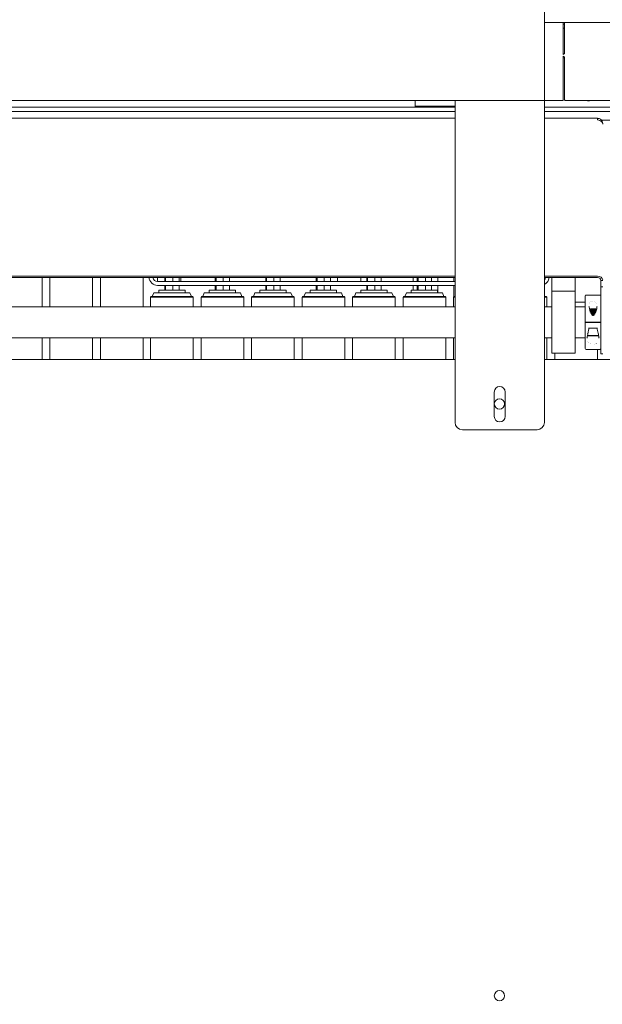
# Model space of a CAD drawing. Extents: x -2901 to 2578, y -59734 to 1679.
# Drawn here: x 2288 to 2307, y 1435 to 1467 of the extents above; entities that cross this region are included whole.
import ezdxf

# ---------------------------------------------------------------- set-up
doc = ezdxf.new("R2010")
doc.units = 0
doc.header["$MEASUREMENT"] = 0
doc.layers.get('0').update_dxf_attribs({"linetype": 'CONTINUOUS'})
doc.layers.get('Defpoints').update_dxf_attribs({"linetype": 'CONTINUOUS'})
doc.layers.add('DRAWING_TEXT', color=7, linetype='CONTINUOUS')
doc.layers.add('Visible Edges(Pearson)', color=7, linetype='CONTINUOUS', lineweight=18)
doc.styles.add('Text1', font='arial.ttf', dxfattribs={"width": 0.95})
doc.dimstyles.new('ACAD DIMS$0', dxfattribs={"dimtxt": 1.5, "dimasz": 1.5, "dimexe": 1.5, "dimexo": 1.5, "dimgap": 0.09, "dimtad": 0, "dimtih": 1, "dimtoh": 1, "dimdec": 6, "dimzin": 12, "dimdsep": 46, "dimlunit": 5, "dimtxsty": 'Text1', "dimcen": 0.09, "dimclrd": 1, "dimclre": 1, "dimclrt": 256, "dimadec": 0, "dimazin": 0, "dimtfac": 1, "dimtdec": 6, "dimtofl": 0, "dimtmove": 0, "dimatfit": 3, "dimfxl": 1.5, "dimfrac": 2, "dimtolj": 1, "dimtzin": 0, "dimarcsym": 0})

# ---------------------------------------------------------------- blocks, each defined once
blk = doc.blocks.new('*D9')
at = {"layer": 'Defpoints', "color": 0, "linetype": 'Continuous', "transparency": 16777216}
for p in [(2304.886, 1475.969), (2375.768, 1475.969), (2346.174, 1466.666)]:
    blk.add_point(p, dxfattribs=at)
at = {"layer": 'DRAWING_TEXT', "color": 1, "linetype": 'Continuous', "lineweight": -2, "transparency": 16777216}
for p, q in [((2306.386, 1475.969), (2377.268, 1475.969)), ((2375.768, 1474.469), (2375.768, 1473.356)), ((2375.768, 1468.166), (2375.768, 1469.522)), ((2347.674, 1466.666), (2377.268, 1466.666))]:
    blk.add_line(p, q, dxfattribs=at)
at = {"layer": 'DRAWING_TEXT', "color": 1, "linetype": 'Continuous', "transparency": 16777216}
for points in [[(2375.518, 1474.469), (2376.018, 1474.469), (2375.768, 1475.969)], [(2375.518, 1468.166), (2376.018, 1468.166), (2375.768, 1466.666)]]:
    blk.add_solid(points, dxfattribs=at)
at = {"layer": 'DRAWING_TEXT', "linetype": 'Continuous', "transparency": 16777216, "char_height": 1.5, "attachment_point": 5, "style": 'Text1'}
for s, insert in [('\\A1;9 1/4"', (2375.768, 1472.305)), ('\\A1;[236mm]', (2375.768, 1470.388))]:
    blk.add_mtext(s, dxfattribs=dict(at, insert=insert))
blk = doc.blocks.new('*D5')
at = {"color": 1, "lineweight": -2, "transparency": 16777216}
for p, q in [((2306.386, 1475.969), (2390.162, 1475.969)), ((2388.662, 1474.469), (2388.662, 1449.627)), ((2388.662, 1420.951), (2388.662, 1445.793)), ((2266.904, 1419.451), (2390.162, 1419.451))]:
    blk.add_line(p, q, dxfattribs=at)
at = {"color": 1, "transparency": 16777216}
for points in [[(2388.412, 1474.469), (2388.912, 1474.469), (2388.662, 1475.969)], [(2388.412, 1420.951), (2388.912, 1420.951), (2388.662, 1419.451)]]:
    blk.add_solid(points, dxfattribs=at)
at = {"layer": 'Defpoints', "color": 0, "transparency": 16777216}
for p in [(2304.886, 1475.969), (2265.404, 1419.451), (2388.662, 1419.451)]:
    blk.add_point(p, dxfattribs=at)
at = {"transparency": 16777216, "char_height": 1.5, "attachment_point": 5, "style": 'Text1'}
for s, insert in [('\\A1;4\'-8 1/2"', (2388.662, 1448.575)), ('\\A1;[1436mm]', (2388.662, 1446.658))]:
    blk.add_mtext(s, dxfattribs=dict(at, insert=insert))
blk = doc.blocks.new('*D6')
at = {"layer": 'Defpoints', "color": 0, "linetype": 'Continuous', "transparency": 16777216}
for p in [(2241.37, 1499.843), (2241.37, 1454.186), (2371.334, 1454.056)]:
    blk.add_point(p, dxfattribs=at)
at = {"layer": 'DRAWING_TEXT', "color": 1, "linetype": 'Continuous', "lineweight": -2, "transparency": 16777216}
for p, q in [((2241.37, 1455.686), (2241.37, 1501.343)), ((2371.334, 1455.556), (2371.334, 1501.343)), ((2242.87, 1499.843), (2295.048, 1499.843)), ((2369.834, 1499.843), (2304.504, 1499.843))]:
    blk.add_line(p, q, dxfattribs=at)
at = {"layer": 'DRAWING_TEXT', "color": 1, "linetype": 'Continuous', "transparency": 16777216}
for points in [[(2242.87, 1500.093), (2242.87, 1499.593), (2241.37, 1499.843)], [(2369.834, 1500.093), (2369.834, 1499.593), (2371.334, 1499.843)]]:
    blk.add_solid(points, dxfattribs=at)
at = {"layer": 'DRAWING_TEXT', "linetype": 'Continuous', "transparency": 16777216, "insert": (2299.776, 1499.843), "char_height": 1.5, "attachment_point": 5, "style": 'Text1'}
blk.add_mtext('\\A1;10\'-10"\\P [3301mm]', dxfattribs=at)

msp = doc.modelspace()

# ---------------------------------------------------------------- linework, layer by layer
at = {"layer": 'Visible Edges(Pearson)'}
for p, q in [((2304.937, 1464.158), (2304.937, 1475.181)), ((2304.937, 1466.667), (2305.544, 1466.667)), ((2305.544, 1466.667), (2305.578, 1466.667)), ((2305.544, 1466.667), (2305.544, 1466.622)), ((2305.544, 1465.64), (2305.544, 1466.622)), ((2305.578, 1466.607), (2305.544, 1466.607)), ((2305.544, 1466.487), (2305.584, 1466.487)), ((2305.584, 1466.667), (2305.578, 1466.667)), ((2305.578, 1466.607), (2305.584, 1466.607)), ((2305.584, 1466.622), (2305.584, 1466.667)), ((2305.584, 1466.667), (2346.174, 1466.667)), ((2305.584, 1466.622), (2305.584, 1465.673)), ((2305.578, 1465.663), (2305.544, 1465.64)), ((2305.544, 1464.602), (2305.544, 1465.584)), ((2305.544, 1465.584), (2305.578, 1465.56)), ((2305.544, 1465.541), (2305.578, 1465.518)), ((2305.584, 1465.55), (2305.584, 1464.602)), ((2305.544, 1464.602), (2305.544, 1464.493)), ((2305.544, 1464.178), (2305.544, 1464.493)), ((2305.584, 1464.493), (2305.584, 1464.602)), ((2305.584, 1464.493), (2305.584, 1464.178)), ((2269.427, 1464.158), (2302.061, 1464.158)), ((2300.78, 1464.158), (2300.78, 1463.97)), ((2302.061, 1464.158), (2304.937, 1464.158)), ((2302.061, 1464.158), (2302.061, 1463.829)), ((2304.937, 1464.158), (2304.937, 1463.829)), ((2305.525, 1464.158), (2304.937, 1464.158)), ((2305.604, 1464.158), (2308.34, 1464.158)), ((2269.989, 1463.941), (2302.061, 1463.941)), ((2301.016, 1463.97), (2300.78, 1463.97)), ((2300.78, 1463.941), (2300.78, 1463.97)), ((2301.016, 1463.97), (2302.061, 1463.97)), ((2304.937, 1463.941), (2341.514, 1463.941)), ((2269.989, 1463.796), (2302.061, 1463.796)), ((2270.367, 1463.58), (2302.061, 1463.58)), ((2302.061, 1459.167), (2302.061, 1463.829)), ((2304.937, 1459.167), (2304.937, 1463.829)), ((2304.937, 1463.796), (2341.514, 1463.796)), ((2304.937, 1463.58), (2306.643, 1463.58)), ((2306.643, 1463.58), (2306.643, 1463.531)), ((2341.514, 1463.52), (2306.772, 1463.52)), ((2302.061, 1459.167), (2302.061, 1458.996)), ((2304.937, 1459.167), (2304.937, 1458.996)), ((2302.061, 1453.79), (2302.061, 1458.996)), ((2304.937, 1453.79), (2304.937, 1458.996)), ((2302.061, 1458.496), (2270.367, 1458.496)), ((2302.061, 1458.454), (2270.367, 1458.454)), ((2288.776, 1458.454), (2288.776, 1457.514)), ((2289.026, 1458.454), (2289.026, 1457.514)), ((2290.401, 1458.454), (2290.401, 1457.514)), ((2290.651, 1458.454), (2290.651, 1457.514)), ((2292.026, 1458.454), (2292.026, 1457.514)), ((2292.49, 1458.321), (2292.49, 1458.454)), ((2292.721, 1458.321), (2292.721, 1458.454)), ((2292.749, 1458.321), (2292.749, 1458.454)), ((2292.98, 1458.321), (2292.98, 1458.454)), ((2293.183, 1458.321), (2293.183, 1458.454)), ((2293.24, 1458.321), (2293.24, 1458.454)), ((2294.346, 1458.321), (2294.346, 1458.454)), ((2294.374, 1458.321), (2294.374, 1458.454)), ((2294.605, 1458.321), (2294.605, 1458.454)), ((2294.808, 1458.321), (2294.808, 1458.454)), ((2295.971, 1458.321), (2295.971, 1458.454)), ((2295.999, 1458.321), (2295.999, 1458.454)), ((2296.23, 1458.321), (2296.23, 1458.454)), ((2296.433, 1458.321), (2296.433, 1458.454)), ((2297.596, 1458.321), (2297.596, 1458.454)), ((2297.624, 1458.321), (2297.624, 1458.454)), ((2297.855, 1458.321), (2297.855, 1458.454)), ((2298.058, 1458.321), (2298.058, 1458.454)), ((2298.276, 1458.454), (2298.276, 1458.321)), ((2299.026, 1458.321), (2299.026, 1458.454)), ((2299.221, 1458.321), (2299.221, 1458.454)), ((2299.249, 1458.321), (2299.249, 1458.454)), ((2299.48, 1458.321), (2299.48, 1458.454)), ((2299.683, 1458.321), (2299.683, 1458.454)), ((2300.717, 1458.454), (2300.717, 1458.393)), ((2300.846, 1458.321), (2300.846, 1458.454)), ((2300.874, 1458.321), (2300.874, 1458.454)), ((2301.105, 1458.321), (2301.105, 1458.454)), ((2301.308, 1458.321), (2301.308, 1458.454)), ((2301.505, 1458.454), (2301.505, 1458.434)), ((2302.017, 1458.321), (2302.017, 1458.454)), ((2306.643, 1458.496), (2304.937, 1458.496)), ((2306.643, 1458.454), (2304.937, 1458.454)), ((2305.175, 1458.012), (2305.175, 1458.454)), ((2305.925, 1458.454), (2305.925, 1458.012)), ((2292.49, 1458.321), (2302.061, 1458.321)), ((2292.49, 1458.201), (2302.061, 1458.201)), ((2292.721, 1458.042), (2292.721, 1458.201)), ((2292.749, 1458.042), (2292.749, 1458.201)), ((2292.98, 1458.042), (2292.98, 1458.201)), ((2293.183, 1458.042), (2293.183, 1458.201)), ((2294.346, 1458.042), (2294.346, 1458.201)), ((2294.374, 1458.042), (2294.374, 1458.201)), ((2294.605, 1458.042), (2294.605, 1458.201)), ((2294.808, 1458.042), (2294.808, 1458.201)), ((2295.971, 1458.042), (2295.971, 1458.201)), ((2295.999, 1458.042), (2295.999, 1458.201)), ((2296.23, 1458.042), (2296.23, 1458.201)), ((2296.433, 1458.042), (2296.433, 1458.201)), ((2297.596, 1458.042), (2297.596, 1458.201)), ((2297.624, 1458.042), (2297.624, 1458.201)), ((2297.855, 1458.042), (2297.855, 1458.201)), ((2298.058, 1458.042), (2298.058, 1458.201)), ((2299.221, 1458.042), (2299.221, 1458.201)), ((2299.249, 1458.042), (2299.249, 1458.201)), ((2299.48, 1458.042), (2299.48, 1458.201)), ((2299.683, 1458.042), (2299.683, 1458.201)), ((2300.717, 1458.321), (2300.717, 1458.393)), ((2300.717, 1458.201), (2300.717, 1458.059)), ((2300.846, 1458.042), (2300.846, 1458.201)), ((2300.874, 1458.042), (2300.874, 1458.201)), ((2301.105, 1458.042), (2301.105, 1458.201)), ((2301.308, 1458.042), (2301.308, 1458.201)), ((2302.017, 1458.123), (2302.017, 1458.201)), ((2306.752, 1458.376), (2306.752, 1458.356)), ((2306.752, 1458.319), (2306.752, 1458.356)), ((2306.812, 1458.356), (2306.752, 1458.356)), ((2306.752, 1458.319), (2306.752, 1458.187)), ((2306.752, 1458.187), (2306.752, 1458.153)), ((2306.752, 1457.86), (2306.752, 1458.153)), ((2306.812, 1458.153), (2306.752, 1458.153)), ((2292.282, 1457.845), (2292.262, 1457.826)), ((2293.637, 1457.826), (2292.262, 1457.826)), ((2292.262, 1457.514), (2292.262, 1457.826)), ((2292.282, 1457.845), (2293.618, 1457.845)), ((2292.369, 1457.963), (2292.321, 1457.845)), ((2292.369, 1457.963), (2293.531, 1457.963)), ((2292.527, 1458.042), (2293.373, 1458.042)), ((2292.527, 1458.042), (2292.527, 1457.963)), ((2293.373, 1458.042), (2293.373, 1457.963)), ((2293.531, 1457.963), (2293.578, 1457.845)), ((2293.618, 1457.845), (2293.637, 1457.826)), ((2293.637, 1457.514), (2293.637, 1457.826)), ((2293.907, 1457.845), (2293.887, 1457.826)), ((2295.262, 1457.826), (2293.887, 1457.826)), ((2293.887, 1457.514), (2293.887, 1457.826)), ((2293.907, 1457.845), (2295.243, 1457.845)), ((2293.994, 1457.963), (2293.946, 1457.845)), ((2293.994, 1457.963), (2295.156, 1457.963)), ((2294.152, 1458.042), (2294.998, 1458.042)), ((2294.152, 1458.042), (2294.152, 1457.963)), ((2294.998, 1458.042), (2294.998, 1457.963)), ((2295.156, 1457.963), (2295.203, 1457.845)), ((2295.243, 1457.845), (2295.262, 1457.826)), ((2295.262, 1457.514), (2295.262, 1457.826)), ((2295.532, 1457.845), (2295.512, 1457.826)), ((2296.887, 1457.826), (2295.512, 1457.826)), ((2295.512, 1457.514), (2295.512, 1457.826)), ((2295.532, 1457.845), (2296.868, 1457.845)), ((2295.619, 1457.963), (2295.571, 1457.845)), ((2295.619, 1457.963), (2296.781, 1457.963)), ((2295.777, 1458.042), (2296.623, 1458.042)), ((2295.777, 1458.042), (2295.777, 1457.963)), ((2296.623, 1458.042), (2296.623, 1457.963)), ((2296.781, 1457.963), (2296.828, 1457.845)), ((2296.868, 1457.845), (2296.887, 1457.826)), ((2296.887, 1457.514), (2296.887, 1457.826)), ((2297.157, 1457.845), (2297.137, 1457.826)), ((2298.512, 1457.826), (2297.137, 1457.826)), ((2297.137, 1457.514), (2297.137, 1457.826)), ((2297.157, 1457.845), (2298.493, 1457.845)), ((2297.244, 1457.963), (2297.196, 1457.845)), ((2297.244, 1457.963), (2298.406, 1457.963)), ((2297.402, 1458.042), (2298.248, 1458.042)), ((2297.402, 1458.042), (2297.402, 1457.963)), ((2298.248, 1458.042), (2298.248, 1457.963)), ((2298.406, 1457.963), (2298.453, 1457.845)), ((2298.493, 1457.845), (2298.512, 1457.826)), ((2298.512, 1457.514), (2298.512, 1457.826)), ((2298.782, 1457.845), (2298.762, 1457.826)), ((2300.137, 1457.826), (2298.762, 1457.826)), ((2298.762, 1457.514), (2298.762, 1457.826)), ((2298.782, 1457.845), (2300.118, 1457.845)), ((2298.869, 1457.963), (2298.821, 1457.845)), ((2298.869, 1457.963), (2300.031, 1457.963)), ((2299.027, 1458.042), (2299.873, 1458.042)), ((2299.027, 1458.042), (2299.027, 1457.963)), ((2299.873, 1458.042), (2299.873, 1457.963)), ((2300.031, 1457.963), (2300.078, 1457.845)), ((2300.118, 1457.845), (2300.137, 1457.826)), ((2300.137, 1457.514), (2300.137, 1457.826)), ((2300.407, 1457.845), (2300.387, 1457.826)), ((2301.762, 1457.826), (2300.387, 1457.826)), ((2300.387, 1457.514), (2300.387, 1457.826)), ((2300.407, 1457.845), (2301.743, 1457.845)), ((2300.494, 1457.963), (2300.446, 1457.845)), ((2300.494, 1457.963), (2301.656, 1457.963)), ((2300.652, 1458.042), (2301.498, 1458.042)), ((2300.652, 1458.042), (2300.652, 1457.963)), ((2300.717, 1458.042), (2300.717, 1458.059)), ((2301.498, 1458.042), (2301.498, 1457.963)), ((2301.505, 1458.113), (2301.505, 1457.963)), ((2301.656, 1457.963), (2301.703, 1457.845)), ((2301.743, 1457.845), (2301.762, 1457.826)), ((2301.762, 1457.514), (2301.762, 1457.826)), ((2302.032, 1457.845), (2302.012, 1457.826)), ((2302.061, 1457.826), (2302.012, 1457.826)), ((2302.012, 1457.514), (2302.012, 1457.826)), ((2302.017, 1457.83), (2302.017, 1458.123)), ((2302.032, 1457.845), (2302.061, 1457.845)), ((2304.937, 1457.845), (2304.993, 1457.845)), ((2305.012, 1457.826), (2304.937, 1457.826)), ((2304.993, 1457.845), (2305.012, 1457.826)), ((2305.012, 1457.514), (2305.012, 1457.826)), ((2305.175, 1456.332), (2305.175, 1458.012)), ((2305.925, 1458.012), (2305.175, 1458.012)), ((2305.925, 1458.012), (2305.925, 1456.332)), ((2306.252, 1457.864), (2306.252, 1457.019)), ((2306.277, 1457.889), (2306.727, 1457.889)), ((2306.752, 1457.86), (2306.752, 1457.705)), ((2270.258, 1457.514), (2302.061, 1457.514)), ((2270.258, 1457.514), (2302.061, 1457.514)), ((2304.937, 1457.514), (2305.175, 1457.514)), ((2304.937, 1457.514), (2305.175, 1457.514)), ((2306.252, 1457.659), (2305.925, 1457.659)), ((2305.925, 1457.514), (2306.252, 1457.514)), ((2305.925, 1457.514), (2306.252, 1457.514)), ((2306.358, 1457.514), (2306.358, 1457.514)), ((2306.358, 1457.514), (2306.358, 1457.514)), ((2306.378, 1457.625), (2306.378, 1457.625)), ((2306.385, 1457.636), (2306.385, 1457.636)), ((2306.432, 1457.675), (2306.432, 1457.675)), ((2306.438, 1457.678), (2306.438, 1457.678)), ((2306.482, 1457.674), (2306.482, 1457.674)), ((2306.488, 1457.674), (2306.488, 1457.674)), ((2306.532, 1457.672), (2306.532, 1457.672)), ((2306.586, 1457.643), (2306.586, 1457.643)), ((2306.613, 1457.604), (2306.613, 1457.604)), ((2306.646, 1457.514), (2306.646, 1457.514)), ((2306.646, 1457.514), (2306.646, 1457.514)), ((2306.752, 1456.291), (2306.752, 1457.705)), ((2306.385, 1457.39), (2306.385, 1457.39)), ((2306.391, 1457.37), (2306.391, 1457.37)), ((2306.427, 1457.447), (2306.397, 1457.417)), ((2306.4, 1457.348), (2306.4, 1457.348)), ((2306.406, 1457.334), (2306.406, 1457.334)), ((2306.41, 1457.41), (2306.41, 1457.404)), ((2306.577, 1457.447), (2306.427, 1457.447)), ((2306.456, 1457.244), (2306.456, 1457.244)), ((2306.461, 1457.238), (2306.461, 1457.238)), ((2306.502, 1457.397), (2306.59, 1457.397)), ((2306.577, 1457.447), (2306.595, 1457.43)), ((2306.577, 1457.43), (2306.595, 1457.43)), ((2306.595, 1457.43), (2306.595, 1457.429)), ((2306.595, 1457.384), (2306.595, 1457.379)), ((2306.598, 1457.427), (2306.61, 1457.415)), ((2306.612, 1457.369), (2306.612, 1457.369)), ((2306.252, 1457.019), (2306.277, 1457.019)), ((2306.277, 1457.01), (2306.252, 1457.01)), ((2306.252, 1457.01), (2306.252, 1456.164)), ((2306.277, 1457.019), (2306.727, 1457.019)), ((2306.277, 1457.01), (2306.727, 1457.01)), ((2306.41, 1457.01), (2306.41, 1457.01)), ((2306.627, 1457.01), (2306.627, 1457.01)), ((2306.727, 1457.019), (2306.752, 1457.019)), ((2306.752, 1457.01), (2306.727, 1457.01)), ((2306.315, 1456.648), (2306.315, 1456.648)), ((2306.33, 1456.572), (2306.321, 1456.581)), ((2306.682, 1456.587), (2306.322, 1456.587)), ((2306.33, 1456.572), (2306.675, 1456.572)), ((2306.355, 1456.822), (2306.415, 1456.822)), ((2306.589, 1456.822), (2306.415, 1456.822)), ((2306.589, 1456.822), (2306.649, 1456.822)), ((2306.675, 1456.572), (2306.683, 1456.581)), ((2270.258, 1456.514), (2302.061, 1456.514)), ((2270.258, 1456.514), (2302.061, 1456.514)), ((2288.776, 1456.514), (2288.776, 1455.819)), ((2289.026, 1456.514), (2289.026, 1455.819)), ((2290.401, 1456.514), (2290.401, 1455.819)), ((2290.651, 1456.514), (2290.651, 1455.819)), ((2292.026, 1456.514), (2292.026, 1455.819)), ((2292.262, 1455.819), (2292.262, 1456.514)), ((2293.637, 1455.819), (2293.637, 1456.514)), ((2293.887, 1455.819), (2293.887, 1456.514)), ((2295.262, 1455.819), (2295.262, 1456.514)), ((2295.512, 1455.819), (2295.512, 1456.514)), ((2296.887, 1455.819), (2296.887, 1456.514)), ((2297.137, 1455.819), (2297.137, 1456.514)), ((2298.512, 1455.819), (2298.512, 1456.514)), ((2298.762, 1455.819), (2298.762, 1456.514)), ((2300.137, 1455.819), (2300.137, 1456.514)), ((2300.387, 1455.819), (2300.387, 1456.514)), ((2301.762, 1455.819), (2301.762, 1456.514)), ((2302.012, 1455.819), (2302.012, 1456.514)), ((2304.937, 1456.514), (2305.175, 1456.514)), ((2304.937, 1456.514), (2305.175, 1456.514)), ((2305.012, 1455.819), (2305.012, 1456.514)), ((2305.175, 1456.332), (2305.175, 1456.304)), ((2305.175, 1456.016), (2305.175, 1456.304)), ((2305.925, 1456.514), (2306.252, 1456.514)), ((2305.925, 1456.514), (2306.252, 1456.514)), ((2305.925, 1456.304), (2305.925, 1456.332)), ((2305.925, 1456.304), (2305.925, 1456.016)), ((2306.295, 1456.514), (2306.295, 1456.514)), ((2306.295, 1456.514), (2306.295, 1456.514)), ((2306.318, 1456.382), (2306.318, 1456.382)), ((2306.361, 1456.361), (2306.361, 1456.361)), ((2306.366, 1456.355), (2306.366, 1456.355)), ((2306.408, 1456.326), (2306.408, 1456.326)), ((2306.414, 1456.324), (2306.414, 1456.324)), ((2306.558, 1456.313), (2306.558, 1456.313)), ((2306.564, 1456.315), (2306.564, 1456.315)), ((2306.609, 1456.333), (2306.609, 1456.333)), ((2306.614, 1456.314), (2306.614, 1456.314)), ((2306.621, 1456.318), (2306.621, 1456.318)), ((2306.622, 1456.342), (2306.622, 1456.342)), ((2306.69, 1456.506), (2306.69, 1456.506)), ((2306.709, 1456.514), (2306.709, 1456.514)), ((2306.709, 1456.514), (2306.709, 1456.514)), ((2306.752, 1456.291), (2306.752, 1456.287)), ((2306.752, 1455.994), (2306.752, 1456.287)), ((2305.925, 1456.016), (2305.175, 1456.016)), ((2305.267, 1455.819), (2305.267, 1456.016)), ((2306.277, 1456.139), (2306.727, 1456.139)), ((2306.642, 1455.819), (2306.642, 1456.139)), ((2306.812, 1455.994), (2306.752, 1455.994)), ((2269.726, 1455.819), (2302.061, 1455.819)), ((2304.937, 1455.819), (2342.978, 1455.819)), ((2303.322, 1453.979), (2303.322, 1454.766)), ((2303.677, 1454.766), (2303.677, 1453.979)), ((2302.298, 1453.554), (2304.701, 1453.554))]:
    msp.add_line(p, q, dxfattribs=at)
for centre in [(2303.489, 1454.382), (2303.489, 1435.328)]:
    msp.add_circle(centre, 0.165, dxfattribs=at)
for centre, radius, start, end in [((2305.525, 1464.178), 0.0197, 270, 0), ((2305.604, 1464.178), 0.0197, 180, 270), ((2306.354, 1464.282), 0.14, 242.6115, 297.3885), ((2292.49, 1458.477), 0.276, 184.8972, 270), ((2292.49, 1458.477), 0.156, 188.6808, 270), ((2304.813, 1458.477), 0.276, 296.8419, 355.1028), ((2304.813, 1458.477), 0.156, 322.9685, 351.3192), ((2306.277, 1457.864), 0.025, 90, 180), ((2306.727, 1457.864), 0.025, 0, 90), ((2306.277, 1456.164), 0.025, 180, 270), ((2306.727, 1456.164), 0.025, 270, 0), ((2303.499, 1454.766), 0.177, 0, 180), ((2302.298, 1453.79), 0.236, 180, 270), ((2303.499, 1453.979), 0.177, 180, 0), ((2304.701, 1453.79), 0.236, 270, 0)]:
    msp.add_arc(centre, radius, start, end, dxfattribs=at)
for centre, major_axis, start_param, end_param in [((2305.564, 1465.673), (0.0197, 0), 5.497787, 6.283185), ((2305.564, 1465.55), (0.0197, 0), 0, 0.785398), ((2305.564, 1465.508), (0.0197, 0), 0, 0.785398), ((2306.643, 1458.376), (0.169, 0), 0, 1.570796), ((2306.643, 1458.376), (0.109, 0), 0, 1.570796)]:
    msp.add_ellipse(centre, major_axis=major_axis, ratio=0.707107, start_param=start_param, end_param=end_param, dxfattribs=at)
for points, knots in [([(2306.812, 1463.411), (2306.812, 1463.464), (2306.786, 1463.516), (2306.743, 1463.548), (2306.714, 1463.569), (2306.679, 1463.58), (2306.643, 1463.58)], [0, 0, 0, 0, 0.937871, 0.937871, 0.937871, 1.570796, 1.570796, 1.570796, 1.570796]), ([(2306.643, 1463.531), (2306.696, 1463.526), (2306.748, 1463.503), (2306.779, 1463.468), (2306.8, 1463.445), (2306.812, 1463.417), (2306.812, 1463.388)], [0, 0, 0, 0, 0.937871, 0.937871, 0.937871, 1.570796, 1.570796, 1.570796, 1.570796]), ([(2301.505, 1458.321), (2301.505, 1458.333), (2301.505, 1458.345), (2301.505, 1458.37), (2301.505, 1458.383), (2301.505, 1458.403), (2301.505, 1458.409), (2301.505, 1458.419), (2301.505, 1458.422), (2301.505, 1458.426), (2301.505, 1458.428), (2301.505, 1458.43), (2301.505, 1458.431), (2301.505, 1458.433), (2301.505, 1458.433), (2301.505, 1458.434)], [0.3601858, 0.3601858, 0.3601858, 0.3601858, 0.4264764, 0.4264764, 0.5021033, 0.5021033, 0.5397643, 0.5397643, 0.558548, 0.558548, 0.5679271, 0.5679271, 0.5726133, 0.5726133, 0.5782205, 0.5782205, 0.5782205, 0.5782205]), ([(2301.505, 1458.113), (2301.505, 1458.114), (2301.505, 1458.116), (2301.505, 1458.12), (2301.505, 1458.121), (2301.505, 1458.127), (2301.505, 1458.13), (2301.505, 1458.14), (2301.505, 1458.147), (2301.505, 1458.167), (2301.505, 1458.181), (2301.505, 1458.197), (2301.505, 1458.199), (2301.505, 1458.201)], [0.0000119, 0.0000119, 0.0000119, 0.0000119, 0.0101808, 0.0101808, 0.0186339, 0.0186339, 0.0355611, 0.0355611, 0.0694927, 0.0694927, 0.1376146, 0.1376146, 0.1493542, 0.1493542, 0.1493542, 0.1493542]), ([(2306.379, 1457.493), (2306.383, 1457.457), (2306.392, 1457.42), (2306.421, 1457.338), (2306.44, 1457.291), (2306.474, 1457.248), (2306.477, 1457.245), (2306.483, 1457.239), (2306.486, 1457.236), (2306.492, 1457.232), (2306.495, 1457.23), (2306.5, 1457.229), (2306.5, 1457.229), (2306.501, 1457.229), (2306.502, 1457.229), (2306.502, 1457.229), (2306.502, 1457.229), (2306.503, 1457.229), (2306.505, 1457.229), (2306.508, 1457.23), (2306.51, 1457.231), (2306.514, 1457.233), (2306.516, 1457.235), (2306.522, 1457.239), (2306.525, 1457.243), (2306.535, 1457.253), (2306.54, 1457.261), (2306.556, 1457.286), (2306.566, 1457.304), (2306.592, 1457.359), (2306.605, 1457.397), (2306.618, 1457.445), (2306.62, 1457.456), (2306.622, 1457.467)], [0, 0, 0, 0, 0.330844, 0.330844, 0.722972, 0.722972, 0.762485, 0.762485, 0.78867, 0.78867, 0.817695, 0.817695, 0.823539, 0.823539, 0.825587, 0.825587, 0.826611, 0.826611, 0.834862, 0.834862, 0.85143, 0.85143, 0.870632, 0.870632, 0.908751, 0.908751, 0.982646, 0.982646, 1.142248, 1.142248, 1.475639, 1.475639, 1.575432, 1.575432, 1.575432, 1.575432]), ([(2306.397, 1457.417), (2306.396, 1457.417), (2306.397, 1457.418), (2306.405, 1457.419), (2306.411, 1457.42), (2306.427, 1457.421), (2306.437, 1457.422), (2306.461, 1457.423), (2306.473, 1457.424), (2306.497, 1457.425), (2306.51, 1457.426), (2306.534, 1457.427), (2306.544, 1457.427), (2306.558, 1457.428), (2306.562, 1457.429), (2306.57, 1457.429), (2306.574, 1457.43), (2306.577, 1457.43)], [0.7036458, 0.7036458, 0.7036458, 0.7036458, 0.7297497, 0.7297497, 0.7526446, 0.7526446, 0.7735344, 0.7735344, 0.7910555, 0.7910555, 0.8073725, 0.8073725, 0.8204826, 0.8204826, 0.8269959, 0.8269959, 0.8336534, 0.8336534, 0.8336534, 0.8336534]), ([(2306.502, 1457.397), (2306.487, 1457.397), (2306.473, 1457.396), (2306.446, 1457.394), (2306.434, 1457.393), (2306.415, 1457.391), (2306.408, 1457.391), (2306.403, 1457.39)], [0.000001, 0.000001, 0.000001, 0.000001, 0.110116, 0.110116, 0.219418, 0.219418, 0.2928207, 0.2928207, 0.2928207, 0.2928207]), ([(2306.405, 1457.384), (2306.41, 1457.385), (2306.416, 1457.385), (2306.435, 1457.387), (2306.45, 1457.388), (2306.482, 1457.39), (2306.498, 1457.391), (2306.528, 1457.393), (2306.542, 1457.394), (2306.568, 1457.396), (2306.58, 1457.397), (2306.59, 1457.397)], [22.4177579, 22.4177579, 22.4177579, 22.4177579, 22.4832769, 22.4832769, 22.6128673, 22.6128673, 22.7375729, 22.7375729, 22.8487753, 22.8487753, 22.9608181, 22.9608181, 22.9608181, 22.9608181]), ([(2306.588, 1457.353), (2306.58, 1457.353), (2306.571, 1457.352), (2306.547, 1457.35), (2306.531, 1457.349), (2306.498, 1457.347), (2306.482, 1457.346), (2306.451, 1457.344), (2306.436, 1457.343), (2306.422, 1457.342), (2306.422, 1457.342), (2306.421, 1457.342)], [1.7578075, 1.7578075, 1.7578075, 1.7578075, 1.8402072, 1.8402072, 1.9670985, 1.9670985, 2.0891076, 2.0891076, 2.215887, 2.215887, 2.2222007, 2.2222007, 2.2222007, 2.2222007]), ([(2306.424, 1457.336), (2306.436, 1457.337), (2306.451, 1457.338), (2306.482, 1457.34), (2306.498, 1457.341), (2306.531, 1457.343), (2306.547, 1457.344), (2306.57, 1457.346), (2306.578, 1457.346), (2306.585, 1457.347)], [20.4598229, 20.4598229, 20.4598229, 20.4598229, 20.5857266, 20.5857266, 20.7095507, 20.7095507, 20.8383326, 20.8383326, 20.9130058, 20.9130058, 20.9130058, 20.9130058]), ([(2306.564, 1457.302), (2306.564, 1457.302), (2306.563, 1457.301), (2306.548, 1457.3), (2306.532, 1457.299), (2306.5, 1457.297), (2306.483, 1457.296), (2306.46, 1457.295), (2306.452, 1457.294), (2306.444, 1457.294)], [3.8213119, 3.8213119, 3.8213119, 3.8213119, 3.8253807, 3.8253807, 3.9513891, 3.9513891, 4.0725739, 4.0725739, 4.1369731, 4.1369731, 4.1369731, 4.1369731]), ([(2306.448, 1457.288), (2306.454, 1457.288), (2306.461, 1457.288), (2306.483, 1457.29), (2306.499, 1457.291), (2306.531, 1457.293), (2306.547, 1457.294), (2306.561, 1457.295)], [18.5177846, 18.5177846, 18.5177846, 18.5177846, 18.5727879, 18.5727879, 18.6957664, 18.6957664, 18.8183864, 18.8183864, 18.8183864, 18.8183864]), ([(2306.531, 1457.249), (2306.526, 1457.249), (2306.522, 1457.249), (2306.504, 1457.248), (2306.49, 1457.247), (2306.476, 1457.246)], [5.8883805, 5.8883805, 5.8883805, 5.8883805, 5.9224023, 5.9224023, 6.0260111, 6.0260111, 6.0260111, 6.0260111]), ([(2306.482, 1457.24), (2306.494, 1457.241), (2306.505, 1457.241), (2306.52, 1457.242), (2306.522, 1457.242), (2306.525, 1457.243)], [16.606623, 16.606623, 16.606623, 16.606623, 16.6956056, 16.6956056, 16.7156838, 16.7156838, 16.7156838, 16.7156838]), ([(2306.595, 1457.429), (2306.596, 1457.428), (2306.597, 1457.428), (2306.598, 1457.426), (2306.599, 1457.425), (2306.6, 1457.422), (2306.599, 1457.421), (2306.592, 1457.416), (2306.585, 1457.414), (2306.569, 1457.409), (2306.557, 1457.407), (2306.528, 1457.401), (2306.513, 1457.399), (2306.502, 1457.397)], [0.0091953, 0.0091953, 0.0091953, 0.0091953, 0.0420786, 0.0420786, 0.0899258, 0.0899258, 0.1872689, 0.1872689, 0.342399, 0.342399, 0.5336971, 0.5336971, 0.7631301, 0.7631301, 0.7631301, 0.7631301]), ([(2306.375, 1456.822), (2306.356, 1456.737), (2306.332, 1456.655), (2306.317, 1456.554), (2306.315, 1456.529), (2306.315, 1456.506)], [0, 0, 0, 0, 0.6790487, 0.6790487, 0.9047242, 0.9047242, 0.9047242, 0.9047242]), ([(2306.69, 1456.506), (2306.69, 1456.544), (2306.684, 1456.585), (2306.665, 1456.679), (2306.65, 1456.734), (2306.634, 1456.801), (2306.632, 1456.812), (2306.629, 1456.822)], [0, 0, 0, 0, 0.3659686, 0.3659686, 0.8210075, 0.8210075, 0.9062404, 0.9062404, 0.9062404, 0.9062404])]:
    msp.add_open_spline(points, degree=3, knots=knots, dxfattribs=at)
for points in [[(2306.377, 1457.523), (2306.377, 1457.523), (2306.377, 1457.523), (2306.377, 1457.522)], [(2306.377, 1457.522), (2306.377, 1457.513), (2306.378, 1457.503), (2306.379, 1457.493)], [(2306.622, 1457.467), (2306.625, 1457.486), (2306.627, 1457.505), (2306.627, 1457.523)], [(2306.627, 1457.523), (2306.627, 1457.523), (2306.627, 1457.523), (2306.627, 1457.523)], [(2306.385, 1457.388), (2306.385, 1457.388), (2306.385, 1457.388), (2306.385, 1457.388)], [(2306.387, 1457.382), (2306.387, 1457.382), (2306.387, 1457.382), (2306.387, 1457.382)], [(2306.41, 1457.409), (2306.406, 1457.412), (2306.401, 1457.414), (2306.397, 1457.417)], [(2306.4, 1457.399), (2306.403, 1457.401), (2306.407, 1457.403), (2306.411, 1457.405)], [(2306.403, 1457.34), (2306.403, 1457.34), (2306.403, 1457.34), (2306.403, 1457.34)], [(2306.426, 1457.292), (2306.426, 1457.292), (2306.426, 1457.292), (2306.426, 1457.292)], [(2306.429, 1457.286), (2306.429, 1457.286), (2306.429, 1457.286), (2306.429, 1457.286)], [(2306.548, 1457.244), (2306.548, 1457.244), (2306.548, 1457.244), (2306.548, 1457.244)], [(2306.553, 1457.251), (2306.553, 1457.251), (2306.553, 1457.251), (2306.553, 1457.251)], [(2306.581, 1457.297), (2306.581, 1457.297), (2306.581, 1457.297), (2306.582, 1457.297)], [(2306.585, 1457.303), (2306.585, 1457.303), (2306.584, 1457.303), (2306.584, 1457.303)], [(2306.59, 1457.397), (2306.596, 1457.398), (2306.6, 1457.398), (2306.604, 1457.398)], [(2306.601, 1457.388), (2306.599, 1457.387), (2306.596, 1457.385), (2306.594, 1457.384)], [(2306.595, 1457.379), (2306.596, 1457.379), (2306.596, 1457.378), (2306.597, 1457.378)], [(2306.596, 1457.328), (2306.596, 1457.328), (2306.596, 1457.328), (2306.596, 1457.328)], [(2306.6, 1457.338), (2306.6, 1457.338), (2306.6, 1457.337), (2306.6, 1457.337)], [(2306.605, 1457.349), (2306.605, 1457.349), (2306.605, 1457.349), (2306.605, 1457.349)], [(2306.409, 1457.01), (2306.404, 1457.013), (2306.399, 1457.016), (2306.394, 1457.019)], [(2306.613, 1457.019), (2306.617, 1457.016), (2306.622, 1457.013), (2306.626, 1457.011)], [(2306.626, 1457.011), (2306.627, 1457.01), (2306.627, 1457.01), (2306.627, 1457.01)]]:
    msp.add_open_spline(points, degree=3, dxfattribs=at)
for points, weights, knots in [([(2306.577, 1457.43), (2306.575, 1457.43), (2306.573, 1457.429), (2306.548, 1457.426), (2306.51, 1457.423), (2306.472, 1457.42), (2306.443, 1457.417), (2306.413, 1457.414), (2306.41, 1457.411), (2306.41, 1457.41), (2306.41, 1457.41)], [0.987502924515, 0.993131748857, 1, 0.923879532511, 1, 0.923879532511, 1, 0.923879532511, 1, 0.991390199513, 0.984728066109], [0.06169439, 0.06169439, 0.06169439, 0.0625, 0.0625, 0.07142857, 0.07142857, 0.08035714, 0.08035714, 0.08928571, 0.08928571, 0.0902956, 0.0902956, 0.0902956]), ([(2306.595, 1457.429), (2306.595, 1457.426), (2306.573, 1457.423), (2306.548, 1457.42), (2306.51, 1457.417), (2306.472, 1457.414), (2306.443, 1457.411), (2306.416, 1457.408), (2306.411, 1457.405)], [0.984728066109, 0.932489332998, 1, 0.923879532511, 1, 0.923879532511, 1, 0.929422814117, 0.989720787872], [0.05458132, 0.05458132, 0.05458132, 0.0625, 0.0625, 0.07142857, 0.07142857, 0.08035714, 0.08035714, 0.08863551, 0.08863551, 0.08863551]), ([(2306.594, 1457.384), (2306.59, 1457.381), (2306.573, 1457.379), (2306.548, 1457.376), (2306.51, 1457.373), (2306.472, 1457.37), (2306.443, 1457.367), (2306.42, 1457.364), (2306.413, 1457.362)], [0.96778160079, 0.947028643297, 1, 0.923879532511, 1, 0.923879532511, 1, 0.941191672817, 0.973250347904], [0.12771528, 0.12771528, 0.12771528, 0.13392857, 0.13392857, 0.14285714, 0.14285714, 0.15178571, 0.15178571, 0.15868365, 0.15868365, 0.15868365]), ([(2306.595, 1457.379), (2306.595, 1457.376), (2306.573, 1457.373), (2306.548, 1457.37), (2306.51, 1457.367), (2306.472, 1457.364), (2306.443, 1457.361), (2306.423, 1457.359), (2306.415, 1457.356)], [0.984728066109, 0.932489332998, 1, 0.923879532511, 1, 0.923879532511, 1, 0.94889753961, 0.966408989357], [0.12600989, 0.12600989, 0.12600989, 0.13392857, 0.13392857, 0.14285714, 0.14285714, 0.15178571, 0.15178571, 0.15777979, 0.15777979, 0.15777979]), ([(2306.578, 1457.33), (2306.576, 1457.33), (2306.573, 1457.329), (2306.548, 1457.326), (2306.51, 1457.323), (2306.472, 1457.32), (2306.443, 1457.317), (2306.437, 1457.316), (2306.433, 1457.316)], [0.984366750323, 0.991155793634, 1, 0.923879532511, 1, 0.923879532511, 1, 0.985551668251, 0.976588176446], [0.20431976, 0.20431976, 0.20431976, 0.20535714, 0.20535714, 0.21428571, 0.21428571, 0.22321429, 0.22321429, 0.22490901, 0.22490901, 0.22490901]), ([(2306.575, 1457.323), (2306.574, 1457.323), (2306.573, 1457.323), (2306.548, 1457.32), (2306.51, 1457.317), (2306.472, 1457.314), (2306.443, 1457.311), (2306.439, 1457.31), (2306.436, 1457.31)], [0.99357303146, 0.996638029437, 1, 0.923879532511, 1, 0.923879532511, 1, 0.990024788268, 0.982663981108], [0.2049628, 0.2049628, 0.2049628, 0.20535714, 0.20535714, 0.21428571, 0.21428571, 0.22321429, 0.22321429, 0.22438433, 0.22438433, 0.22438433]), ([(2306.55, 1457.277), (2306.532, 1457.275), (2306.51, 1457.273), (2306.483, 1457.271), (2306.459, 1457.269)], [0.963037871751, 0.955474926595, 1, 0.944945371594, 0.969527986861], [0.2804917, 0.2804917, 0.2804917, 0.28571429, 0.28571429, 0.29217193, 0.29217193, 0.29217193]), ([(2306.546, 1457.27), (2306.529, 1457.268), (2306.51, 1457.267), (2306.486, 1457.265), (2306.463, 1457.263)], [0.961994841237, 0.960491951809, 1, 0.949550942691, 0.965972399117], [0.28108018, 0.28108018, 0.28108018, 0.28571429, 0.28571429, 0.29163172, 0.29163172, 0.29163172]), ([(2306.46, 1457.019), (2306.451, 1457.018), (2306.443, 1457.017), (2306.413, 1457.014), (2306.41, 1457.011), (2306.41, 1457.01), (2306.41, 1457.01)], [0.968301389948, 0.977500128872, 1, 0.923879532511, 1, 0.991390199513, 0.984728066109], [0.64914659, 0.64914659, 0.64914659, 0.65178571, 0.65178571, 0.66071429, 0.66071429, 0.66172417, 0.66172417, 0.66172417]), ([(2306.531, 1457.019), (2306.521, 1457.018), (2306.51, 1457.017), (2306.472, 1457.014), (2306.443, 1457.011), (2306.439, 1457.01), (2306.437, 1457.01)], [0.968301389948, 0.977500128872, 1, 0.923879532511, 1, 0.99107588495, 0.984244238117], [0.64021801, 0.64021801, 0.64021801, 0.64285714, 0.64285714, 0.65178571, 0.65178571, 0.65283247, 0.65283247, 0.65283247])]:
    msp.add_rational_spline(points, weights, degree=2, knots=knots, dxfattribs=at)
for points, weights in [([(2306.418, 1457.307), (2306.418, 1457.307), (2306.418, 1457.307)], [0.962468675893, 0.962472677926, 0.96247671024]), ([(2306.44, 1457.267), (2306.44, 1457.267), (2306.44, 1457.267)], [0.993737911092, 0.993682748036, 0.993627680676]), ([(2306.444, 1457.261), (2306.444, 1457.261), (2306.444, 1457.261)], [0.996110650737, 0.99613417756, 0.996157720582]), ([(2306.568, 1457.273), (2306.568, 1457.272), (2306.567, 1457.272)], [0.986208654072, 0.985350849544, 0.984523364849]), ([(2306.572, 1457.279), (2306.572, 1457.279), (2306.571, 1457.279)], [0.997339316899, 0.996091457598, 0.994887586223])]:
    msp.add_rational_spline(points, weights, degree=2, dxfattribs=at)

# ---------------------------------------------------------------- dimensions: what is measured, and where the dimension line sits
dim = msp.add_linear_dim(base=(2388.662, 1419.451), p1=(2304.886, 1475.969), p2=(2265.404, 1419.451), angle=90, dimstyle='ACAD DIMS$0', override={"dimdec": 2, "dimlunit": 4, "dimpost": '\\X'})
dim.commit()
dim.dimension.update_dxf_attribs({"geometry": '*D5', "text_midpoint": (2388.662, 1447.71)})
at = {"layer": 'DRAWING_TEXT', "linetype": 'Continuous'}
dim = msp.add_linear_dim(base=(2241.37, 1499.843), p1=(2371.334, 1454.056), p2=(2241.37, 1454.186), dimstyle='ACAD DIMS$0', override={"dimdec": 2, "dimlunit": 4, "dimpost": '\\X', "dimarcsym": 1}, dxfattribs=at)
dim.commit()
dim.dimension.update_dxf_attribs({"geometry": '*D6', "text_midpoint": (2299.776, 1499.843), "dimtype": 160})
dim = msp.add_linear_dim(base=(2375.768, 1475.969), p1=(2346.174, 1466.666), p2=(2304.886, 1475.969), angle=90, dimstyle='ACAD DIMS$0', override={"dimdec": 2, "dimlunit": 4, "dimpost": '\\X'}, dxfattribs=at)
dim.commit()
dim.dimension.update_dxf_attribs({"geometry": '*D9', "text_midpoint": (2375.768, 1471.439), "dimtype": 160})

doc.saveas('drawing.dxf')
